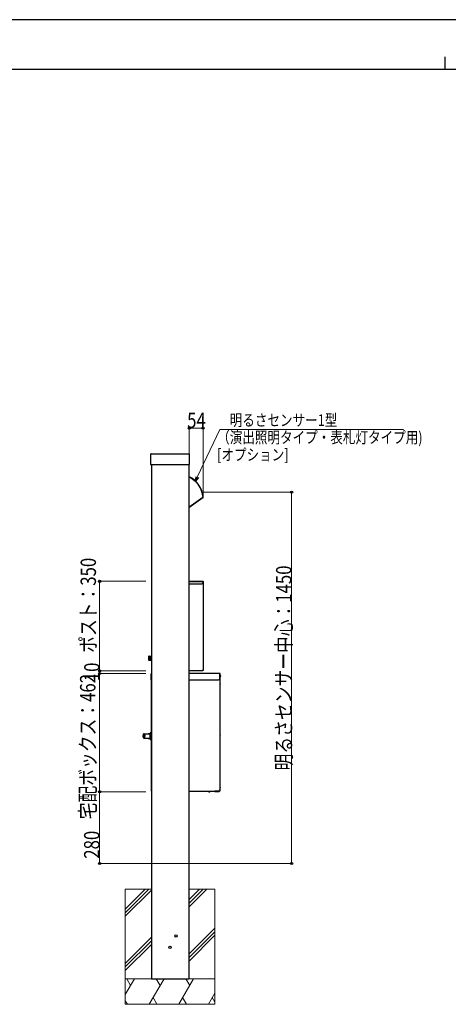
# Model space of a CAD drawing. Units: millimetres. Extents: x 0 to 8410, y 0 to 5940.
# Drawn here: x 2540 to 4214, y 2095 to 5940 of the extents above; entities that cross this region are included whole.
import ezdxf

# ---------------------------------------------------------------- set-up
doc = ezdxf.new("R2010")
doc.units = ezdxf.units.MM
for name, color, linetype, lineweight in [('YKK_13', 4, 'Continuous', 30), ('YKK_A1', 4, 'Continuous', 30), ('YKK_D', 6, 'Continuous', 13), ('YKK_ZWAK', 7, 'Continuous', 30), ('YSS_K', 3, 'Continuous', 13)]:
    doc.layers.add(name, color=color, linetype=linetype, lineweight=lineweight)
doc.styles.add('text-b', font='extslim2.shx', dxfattribs={"width": 0.8, "bigfont": 'extfont2.shx'})

msp = doc.modelspace()

# ---------------------------------------------------------------- linework, layer by layer
at = {"layer": 'YKK_13', "ltscale": 0.5}
for p, q in [((3200, 4155.4), (3204.3, 4153.2)), ((3204.3, 4153.2), (3211.3, 4149)), ((3211.3, 4149), (3217.9, 4144.1)), ((3217.9, 4144.1), (3224.1, 4138.8)), ((3224.1, 4138.8), (3229.8, 4132.9)), ((3229.8, 4132.9), (3235, 4126.6)), ((3235, 4126.6), (3239.7, 4119.9)), ((3239.7, 4119.9), (3243.8, 4112.9)), ((3243.8, 4112.9), (3247.3, 4105.5)), ((3247.3, 4105.5), (3250.2, 4097.8)), ((3250.2, 4097.8), (3252.5, 4090)), ((3252.5, 4090), (3254.1, 4081.9)), ((3254.1, 4081.9), (3255, 4073.8)), ((3255, 4073.8), (3200, 4035.3)), ((3255.6, 4073), (3200, 4034.1)), ((3255.9, 4073.9), (3255, 4073.8)), ((3255, 4073.8), (3255.3, 4073.4)), ((3255.3, 4073.4), (3255.4, 4073.2)), ((3255.4, 4073.2), (3255.5, 4073.1)), ((3255.5, 4073.1), (3255.5, 4073)), ((3255.5, 4073), (3255.6, 4073)), ((3256, 4073.9), (3255.9, 4073.9))]:
    msp.add_line(p, q, dxfattribs=at)
for centre, radius, start, end in [((3156.2, 4066.7), 100, 4.1207, 64.036), ((3255, 4073.8), 1, 305, 4.1207), ((3156.2, 4066.7), 100, 3.7952, 4.0166)]:
    msp.add_arc(centre, radius, start, end, dxfattribs=at)
at = {"layer": 'YKK_A1'}
for p, q in [((3052, 4203), (3052, 4244)), ((3053, 4245), (3201, 4245)), ((3202, 4244), (3202, 4203)), ((3201, 4202), (3053, 4202)), ((3054, 4202), (3054, 2195)), ((3200, 4202), (3200, 2195)), ((3200, 3747), (3255.3, 3747)), ((3200, 3746.5), (3255.3, 3746.5)), ((3200, 3737), (3251.3, 3737)), ((3255.3, 3747), (3255.3, 3741)), ((3255.6, 3745.5), (3255.6, 3736)), ((3256.1, 3736), (3255.6, 3736)), ((3255.8, 3746), (3255.8, 3737)), ((3255.8, 3737), (3256.3, 3737)), ((3256.1, 3736), (3256.1, 3398)), ((3256.3, 3746), (3256.3, 3737)), ((3043.1, 3453.3), (3044, 3454.7)), ((3043.1, 3453.3), (3043.1, 3439.7)), ((3043.1, 3439.7), (3044, 3438.3)), ((3044, 3454.7), (3044.4, 3454.7)), ((3044, 3438.3), (3044.4, 3438.3)), ((3045.1, 3439), (3045.1, 3454)), ((3045.1, 3453.8), (3056.3, 3453.8)), ((3045.1, 3439.2), (3056.3, 3439.2)), ((3056.3, 3453.4), (3046.6, 3453.4)), ((3056.3, 3452.5), (3046.6, 3452.5)), ((3056.3, 3451.2), (3046.6, 3451.2)), ((3056.3, 3449.5), (3046.6, 3449.5)), ((3056.3, 3447.5), (3046.6, 3447.5)), ((3056.3, 3445.5), (3046.6, 3445.5)), ((3056.3, 3443.5), (3046.6, 3443.5)), ((3056.3, 3441.8), (3046.6, 3441.8)), ((3056.3, 3440.5), (3046.6, 3440.5)), ((3056.3, 3439.6), (3046.6, 3439.6)), ((3052.9, 3367.2), (3052.9, 3385.6)), ((3053.7, 3367.2), (3053.7, 3385.6)), ((3054, 2927.9), (3054, 3386.1)), ((3253.1, 3397), (3200, 3397)), ((3321.5, 3387), (3200, 3387)), ((3253.1, 3398), (3253.1, 3397)), ((3256.1, 3398), (3253.1, 3398)), ((3253.9, 3397.5), (3253.1, 3397.5)), ((3253.9, 3398), (3253.9, 3397.5)), ((3321.8, 3367), (3321.8, 3385.6)), ((3322.1, 3367), (3322.1, 3385.6)), ((3322.9, 3385.6), (3322.1, 3385.6)), ((3322.9, 3367), (3322.9, 3385.6)), ((3052.9, 3362.2), (3052.9, 3367.2)), ((3053.7, 3362.2), (3052.9, 3362.2)), ((3053.7, 3362.2), (3053.7, 3367.2)), ((3200, 3362), (3316.8, 3362)), ((3321.4, 3365.2), (3321.4, 2927.9)), ((3321.9, 3349.5), (3321.4, 3349.5)), ((3322.1, 3378.6), (3321.8, 3378.6)), ((3321.8, 3375.4), (3322.1, 3375.4)), ((3321.9, 3349.5), (3321.9, 3349)), ((3321.9, 3349), (3321.9, 3343)), ((3322.1, 3362), (3322.1, 3367)), ((3322.9, 3362), (3322.1, 3362)), ((3323.4, 3380.3), (3322.9, 3380.3)), ((3322.9, 3373.8), (3323.4, 3373.8)), ((3322.9, 3362), (3322.9, 3367)), ((3322.9, 3346.9), (3322.9, 3345.8)), ((3322.9, 3345.8), (3322.9, 3345.5)), ((3323.4, 3380.3), (3323.4, 3374)), ((3323.4, 3374), (3323.4, 3373.8)), ((3324.4, 3377.7), (3324.4, 3376.3)), ((3321.4, 3343), (3321.9, 3343)), ((3051.2, 3156.5), (3048.1, 3150.5)), ((3054, 3157.3), (3052.5, 3157.3)), ((3026.2, 3150.8), (3023.6, 3150.8)), ((3023.6, 3133.8), (3026.2, 3133.8)), ((3026, 3142.4), (3026, 3142.2)), ((3026.4, 3150.5), (3026.5, 3150.4)), ((3026.5, 3134.2), (3026.4, 3134.1)), ((3048.1, 3149.9), (3027.5, 3149.9)), ((3027.5, 3134.7), (3048.1, 3134.7)), ((3028.6, 3142.2), (3028.6, 3142.4)), ((3041.6, 3151.3), (3041.4, 3151.1)), ((3041.4, 3149.9), (3041.4, 3151.1)), ((3041.4, 3133.5), (3041.4, 3134.7)), ((3041.4, 3133.5), (3041.6, 3133.3)), ((3048.5, 3151.3), (3041.6, 3151.3)), ((3041.6, 3149.9), (3041.6, 3151.3)), ((3041.6, 3133.3), (3041.6, 3134.7)), ((3041.6, 3133.3), (3048.5, 3133.3)), ((3048.1, 3150.5), (3048.1, 3134.1)), ((3048.1, 3134.1), (3051.2, 3128.1)), ((3052.5, 3127.3), (3054, 3127.3)), ((3321.9, 3149.5), (3321.4, 3149.5)), ((3321.4, 3143), (3321.9, 3143)), ((3321.9, 3149.5), (3321.9, 3143)), ((3322.9, 3146.9), (3322.9, 3145.5)), ((3301.4, 2926.5), (3200, 2926.5)), ((3277.2, 2926.5), (3277.2, 2926)), ((3277.2, 2926.5), (3277.2, 2926)), ((3283.7, 2926), (3277.2, 2926)), ((3281.1, 2925), (3279.7, 2925)), ((3280.4, 2925), (3279.7, 2925)), ((3281.1, 2925), (3280.4, 2925)), ((3283.7, 2926), (3283.7, 2926.5)), ((3283.7, 2926), (3283.7, 2926.5)), ((3301.4, 2927.9), (3301.4, 2926.5)), ((3301.4, 2927.9), (3320, 2927.9)), ((3318.4, 2927.3), (3301.4, 2927.3)), ((3301.4, 2926.5), (3305.6, 2926.5)), ((3305.6, 2926.5), (3319.2, 2926.5)), ((3318.4, 2927.3), (3319.2, 2927.3)), ((3321.4, 2927.9), (3320, 2927.9)), ((3321.9, 2944.8), (3321.4, 2944.8)), ((3321.4, 2938.3), (3321.9, 2938.3)), ((3321.9, 2944.8), (3321.9, 2938.3)), ((3322.1, 2937.2), (3322.1, 2935.8)), ((3322.9, 2942.2), (3322.9, 2940.8)), ((3054, 2195), (3200, 2195))]:
    msp.add_line(p, q, dxfattribs=at)
for centre in [(3150.5, 2362), (3126.5, 2318)]:
    msp.add_circle(centre, 4.5, dxfattribs=at)
for centre, radius, start, end in [((3053, 4244), 1, 90, 180), ((3201, 4244), 1, 360, 90), ((3053, 4203), 1, 180, 270), ((3201, 4203), 1, 270, 360), ((3251.3, 3741), 4, 270, 0), ((3254.6, 3745.5), 1, 45.573, 90), ((3255.3, 3746), 1, 0, 90), ((3255.3, 3746), 0.5, 0, 90), ((3254.6, 3745.5), 1, 0, 45.573), ((3044.4, 3454), 0.75, 0, 90), ((3044.4, 3439), 0.75, 270, 0), ((3054.3, 3385.6), 1.4, 102.3736, 180), ((3054.3, 3385.6), 0.6, 120, 180), ((3253.9, 3398.5), 1, 270, 330), ((3054.3, 3362.2), 1.4, 180, 257.6264), ((3054.3, 3362.2), 0.6, 180, 240), ((3316.8, 3367), 5, 270, 0), ((3317.4, 3346.2), 5.57, 7.4217, 35.7021), ((3317.4, 3346.2), 5.57, 324.2979, 352.5783), ((3318.9, 3377), 5.57, 7.4217, 35.7021), ((3318.9, 3377), 5.57, 324.2979, 352.5783), ((3317.4, 3146.2), 5.57, 7.4217, 35.7021), ((3317.4, 3146.2), 5.57, 324.2979, 352.5783), ((3280.4, 2930.5), 5.57, 234.2979, 262.5783), ((3280.4, 2930.5), 5.57, 277.4217, 305.7021), ((3318.4, 2928.7), 1.4, 270, 325.1501), ((3319.2, 2927.9), 0.6, 270, 0), ((3319.2, 2927.9), 1.4, 270, 0), ((3316.6, 2936.5), 5.57, 329.9891, 352.5783), ((3317.4, 2941.5), 5.57, 7.4217, 35.7021), ((3317.4, 2941.5), 5.57, 324.2979, 352.5783), ((3316.6, 2936.5), 5.57, 7.4217, 18.3144)]:
    msp.add_arc(centre, radius, start, end, dxfattribs=at)
for points in [[(3321.5, 3387), (3321.5, 3387), (3321.6, 3386.9), (3321.6, 3386.6), (3321.7, 3386.2), (3321.7, 3385.8), (3321.8, 3385.6)], [(3322.9, 3385.6), (3322.9, 3385.8), (3322.9, 3386.2), (3322.5, 3386.6), (3322.1, 3386.9), (3321.7, 3387), (3321.5, 3387)]]:
    msp.add_open_spline(points, degree=3, dxfattribs=at)
for points, knots in [([(3322.1, 3385.6), (3322.1, 3385.7), (3322.1, 3385.8), (3322, 3386), (3321.8, 3386.1), (3321.7, 3386.2), (3321.7, 3386.2)], [0, 0, 0, 0, 0.311363, 0.622725, 0.934088, 1, 1, 1, 1]), ([(3051.2, 3156.5), (3051.3, 3156.6), (3051.4, 3156.9), (3051.9, 3157.2), (3052.3, 3157.3), (3052.5, 3157.3)], [0, 0, 0, 0, 0.276197, 0.562922, 1, 1, 1, 1]), ([(3023.7, 3150.9), (3023.1, 3149.9), (3022.3, 3148.4), (3021.5, 3146), (3021.2, 3143.9), (3021.1, 3141.6), (3021.4, 3139), (3022.2, 3136.3), (3023.2, 3134.6), (3023.7, 3133.7)], [0, 0, 0, 0, 0.182781, 0.289934, 0.407795, 0.5368, 0.677633, 0.831404, 1, 1, 1, 1]), ([(3025.6, 3145.8), (3025.5, 3146), (3025.3, 3146.4), (3024.9, 3147.6), (3024.3, 3149), (3023.8, 3150.3), (3023.6, 3150.8), (3023.6, 3150.7), (3023.7, 3150.7)], [0, 0, 0, 0, 0.067941, 0.135842, 0.40462, 0.675215, 0.921223, 1, 1, 1, 1]), ([(3023.6, 3133.8), (3023.6, 3133.8), (3023.6, 3133.8), (3023.7, 3134.2), (3024, 3134.8), (3024.4, 3135.8), (3024.8, 3137), (3025.2, 3137.8), (3025.4, 3138.4), (3025.5, 3138.7), (3025.6, 3138.8)], [0, 0, 0, 0, 0.098051, 0.267667, 0.449067, 0.631232, 0.815313, 0.907585, 0.953932, 1, 1, 1, 1]), ([(3026, 3142.4), (3026, 3142.6), (3026, 3142.9), (3026, 3143.5), (3026, 3144), (3025.9, 3144.5), (3025.8, 3145), (3025.8, 3145.3), (3025.7, 3145.6), (3025.7, 3145.8), (3025.6, 3145.8), (3025.6, 3145.8)], [0, 0, 0, 0, 0.113847, 0.23099, 0.344841, 0.461979, 0.576356, 0.69389, 0.810787, 0.93112, 1, 1, 1, 1]), ([(3026, 3142.2), (3026, 3142), (3026, 3141.7), (3026, 3141.1), (3026, 3140.6), (3025.9, 3140.1), (3025.8, 3139.6), (3025.8, 3139.3), (3025.7, 3139), (3025.7, 3138.8), (3025.6, 3138.8), (3025.6, 3138.8)], [0, 0, 0, 0, 0.113847, 0.23099, 0.344841, 0.461979, 0.576356, 0.69389, 0.810787, 0.93112, 1, 1, 1, 1]), ([(3026.3, 3150.7), (3026.3, 3150.7), (3026.3, 3150.6), (3026.6, 3149.8), (3027.1, 3148.5), (3027.6, 3147.3), (3027.9, 3146.6), (3028.1, 3146.1), (3028.2, 3145.8)], [0, 0, 0, 0, 0.125526, 0.381165, 0.724175, 0.81538, 0.907318, 1, 1, 1, 1]), ([(3028.2, 3138.8), (3028.1, 3138.5), (3027.9, 3138.1), (3027.6, 3137.4), (3027.3, 3136.6), (3026.8, 3135.3), (3026.3, 3134.2), (3026.3, 3134), (3026.3, 3133.9)], [0, 0, 0, 0, 0.084086, 0.167656, 0.250533, 0.444011, 0.783666, 1, 1, 1, 1]), ([(3027.5, 3149.9), (3027.5, 3149.9), (3027.3, 3149.9), (3027, 3150), (3026.7, 3150.1), (3026.6, 3150.3), (3026.5, 3150.4), (3026.5, 3150.5)], [0, 0, 0, 0, 0.080899, 0.236404, 0.424357, 0.675875, 1, 1, 1, 1]), ([(3026.5, 3134.2), (3026.5, 3134.2), (3026.6, 3134.4), (3026.9, 3134.5), (3027.1, 3134.6), (3027.2, 3134.7), (3027.3, 3134.7), (3027.3, 3134.7), (3027.4, 3134.7), (3027.5, 3134.7), (3027.5, 3134.7)], [0, 0, 0, 0, 0.5543084, 0.6772417, 0.7783842, 0.8514348, 0.8847745, 0.9132685, 0.9394858, 1, 1, 1, 1]), ([(3028.2, 3145.8), (3028.3, 3145.7), (3028.4, 3145.6), (3028.5, 3144.8), (3028.6, 3143.8), (3028.6, 3142.9), (3028.6, 3142.5), (3028.6, 3142.4)], [0, 0, 0, 0, 0.237456, 0.474997, 0.71005, 0.944128, 1, 1, 1, 1]), ([(3028.2, 3138.8), (3028.3, 3138.9), (3028.4, 3139), (3028.5, 3139.8), (3028.6, 3140.8), (3028.6, 3141.7), (3028.6, 3142.1), (3028.6, 3142.2)], [0, 0, 0, 0, 0.2374558, 0.4749975, 0.7100502, 0.9441276, 1, 1, 1, 1]), ([(3052.5, 3127.3), (3052.4, 3127.3), (3052.1, 3127.3), (3051.6, 3127.6), (3051.3, 3127.9), (3051.2, 3128.1)], [0, 0, 0, 0, 0.276197, 0.562922, 1, 1, 1, 1])]:
    msp.add_open_spline(points, degree=3, knots=knots, dxfattribs=at)
at = {"layer": 'YKK_D'}
for p, q in [((3202, 4245), (3202, 4346)), ((3256, 4345), (3202, 4345)), ((3256, 4074.3), (3256, 4346)), ((3233.5, 4153.5), (3320.9, 4340.2)), ((3320.9, 4340.2), (4038.4, 4340.2)), ((3257.8, 4095), (3603, 4095)), ((3602, 4095), (3602, 2645)), ((3033, 3747), (2851, 3747)), ((2852, 3397), (2852, 3747)), ((3033, 3397), (2851, 3397)), ((3033, 3397), (2851, 3397)), ((3033, 3387), (2851, 3387)), ((3033, 3387), (2851, 3387)), ((2852, 3397), (2852, 3387)), ((2852, 3387), (2852, 2925)), ((3033, 2925), (2851, 2925)), ((3033, 2925), (2851, 2925)), ((2852, 2925), (2852, 2645)), ((3033, 2645), (2851, 2645)), ((3250.4, 2645), (3603, 2645))]:
    msp.add_line(p, q, dxfattribs=at)
at = {"layer": 'YKK_D', "linetype": 'ByBlock', "lineweight": -2}
for p, q in [((3226.2, 4138.1), (3229.3, 4155.4)), ((3226.2, 4138.1), (3233.5, 4153.5)), ((3237.6, 4151.6), (3226.2, 4138.1))]:
    msp.add_line(p, q, dxfattribs=at)
for centre in [(3202, 4345), (3256, 4345), (3602, 4095), (2852, 3747), (2852, 3397), (2852, 3397), (2852, 3387), (2852, 3387), (2852, 2925), (2852, 2925), (2852, 2645), (3602, 2645)]:
    msp.add_circle(centre, 4.25, dxfattribs=at)
at = {"layer": 'YKK_ZWAK'}
for p, q in [((8410, 5940), (0, 5940)), ((4200, 5795), (4200, 5745)), ((8100, 5745), (300, 5745))]:
    msp.add_line(p, q, dxfattribs=at)
at = {"layer": 'YSS_K'}
for p, q in [((2852, 2645), (3502, 2645)), ((2952, 2545), (2952, 2095)), ((2952, 2545), (2952, 2095)), ((3054, 2545), (2952, 2545)), ((2952, 2452.8), (3044.2, 2545)), ((2952, 2467), (3030, 2545)), ((2952, 2438.7), (3054, 2540.7)), ((3302, 2545), (3200, 2545)), ((3200, 2474.6), (3270.5, 2545)), ((3200, 2488.7), (3256.3, 2545)), ((3200, 2502.8), (3242.2, 2545)), ((3302, 2545), (3302, 2095)), ((3200, 2290.7), (3302, 2392.7)), ((2952, 2254.8), (3054, 2356.8)), ((3200, 2276.6), (3302, 2378.6)), ((3200, 2262.4), (3302, 2364.4)), ((2952, 2240.7), (3054, 2342.7)), ((2952, 2226.6), (3054, 2328.6)), ((2952, 2195), (3302, 2195)), ((3302, 2195), (2952, 2195)), ((2952, 2095), (3302, 2095))]:
    msp.add_line(p, q, dxfattribs=at)
at = {"layer": 'YSS_K', "linetype": 'Continuous'}
for p, q in [((2952, 2132.9), (2987.9, 2195)), ((2957.9, 2195), (2972.9, 2169)), ((3045.6, 2095), (3103.4, 2195)), ((3073.4, 2195), (3088.4, 2169)), ((3161.1, 2095), (3218.8, 2195)), ((3188.8, 2195), (3203.8, 2169)), ((3075.6, 2095), (3060.6, 2121)), ((3191.1, 2095), (3176.1, 2121)), ((3276.6, 2095), (3302, 2139.1)), ((3302, 2102.9), (3291.6, 2121)), ((2960.2, 2095), (2952, 2109.1))]:
    msp.add_line(p, q, dxfattribs=at)

# ---------------------------------------------------------------- texts
at = {"layer": 'YKK_D', "style": 'text-b', "width": 0.8}
msp.add_text('54', height=60, dxfattribs=at).set_placement((3193.8, 4345.8))
for s, height, rotation, p in [('\u3000明るさセンサー1型', 45, 360, (3311, 4353.7)), ('（演出照明タイプ・表札灯タイプ用)', 45, 360, (3311, 4286.2)), ('[オプション]', 45, 360, (3311, 4218.7)), ('ポスト：350', 60, 90, (2837.6, 3467.7)), ('明るさセンサー中心：1450', 60, 90, (3601.2, 3008.4)), ('10', 60, 90, (2851.5, 3356.8)), ('宅配ボックス：462', 60, 90, (2835.5, 2817.6)), ('280', 60, 90, (2851.2, 2663.6))]:
    msp.add_text(s, height=height, rotation=rotation, dxfattribs=at).set_placement(p)

doc.saveas('drawing.dxf')
